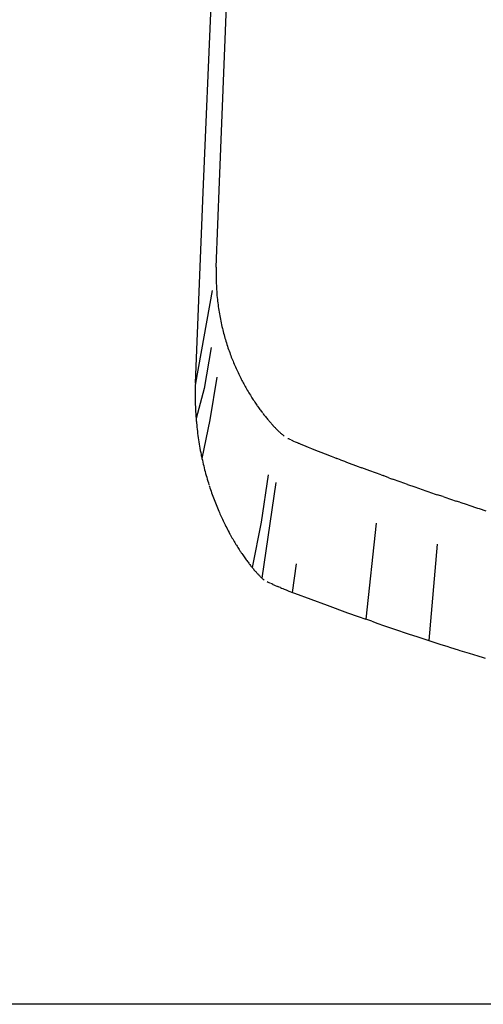
# Model space of a CAD drawing. Units: millimetres. Extents: x 664 to 1437, y 309 to 699.
# Drawn here: x 842 to 844, y 583 to 589 of the extents above; entities that cross this region are included whole.
import ezdxf

# ---------------------------------------------------------------- set-up
doc = ezdxf.new("R2010")
doc.units = ezdxf.units.MM

msp = doc.modelspace()

# ---------------------------------------------------------------- linework, layer by layer
for p, q in [((842.8252, 588.2392), (843.058, 594.1741)), ((842.7292, 588.1788), (842.8335, 590.5868)), ((842.8063, 587.7379), (842.8252, 588.2392)), ((842.684, 587.0585), (842.7292, 588.1788)), ((842.8063, 587.7379), (842.806, 587.7261)), ((842.8055, 587.7026), (842.8054, 587.6909)), ((842.8054, 587.6909), (842.8055, 587.6791)), ((842.8057, 587.7144), (842.8055, 587.7026)), ((842.8055, 587.6791), (842.8056, 587.6673)), ((842.806, 587.7261), (842.8057, 587.7144)), ((842.8056, 587.6673), (842.8059, 587.6556)), ((842.8059, 587.6556), (842.8062, 587.6438)), ((842.8062, 587.6438), (842.8067, 587.632)), ((842.8067, 587.632), (842.8072, 587.6203)), ((842.7819, 587.602), (842.684, 587.0585)), ((842.8072, 587.6203), (842.8079, 587.6085)), ((842.8079, 587.6085), (842.8087, 587.5968)), ((842.8087, 587.5968), (842.8095, 587.5851)), ((842.8095, 587.5851), (842.8105, 587.5733)), ((842.8105, 587.5733), (842.8116, 587.5616)), ((842.8116, 587.5616), (842.8128, 587.5499)), ((842.8128, 587.5499), (842.814, 587.5393)), ((842.814, 587.5393), (842.8152, 587.5287)), ((842.8152, 587.5287), (842.8166, 587.518)), ((842.8166, 587.518), (842.818, 587.5074)), ((842.818, 587.5074), (842.8196, 587.4968)), ((842.8196, 587.4968), (842.8212, 587.4862)), ((842.8212, 587.4862), (842.8229, 587.4755)), ((842.8229, 587.4755), (842.8247, 587.4649)), ((842.8247, 587.4649), (842.8265, 587.4543)), ((842.8265, 587.4543), (842.8285, 587.4437)), ((842.8285, 587.4437), (842.8306, 587.4331)), ((842.8306, 587.4331), (842.8327, 587.4225)), ((842.8327, 587.4225), (842.835, 587.4119)), ((842.835, 587.4119), (842.8373, 587.4013)), ((842.8373, 587.4013), (842.8397, 587.3908)), ((842.8397, 587.3908), (842.8422, 587.3802)), ((842.8422, 587.3802), (842.8445, 587.3708)), ((842.8445, 587.3708), (842.8469, 587.3613)), ((842.8469, 587.3613), (842.8493, 587.3519)), ((842.8493, 587.3519), (842.8519, 587.3424)), ((842.8519, 587.3424), (842.8545, 587.3329)), ((842.8545, 587.3329), (842.8572, 587.3234)), ((842.8572, 587.3234), (842.86, 587.3139)), ((842.86, 587.3139), (842.8628, 587.3045)), ((842.8628, 587.3045), (842.8658, 587.295)), ((842.8658, 587.295), (842.8688, 587.2855)), ((842.8688, 587.2855), (842.8719, 587.276)), ((842.8719, 587.276), (842.875, 587.2665)), ((842.7767, 587.2679), (842.7354, 587.0284)), ((842.875, 587.2665), (842.8783, 587.257)), ((842.8783, 587.257), (842.8816, 587.2475)), ((842.8816, 587.2475), (842.885, 587.238)), ((842.885, 587.238), (842.8885, 587.2286)), ((842.8885, 587.2286), (842.89, 587.2245)), ((842.89, 587.2245), (842.8915, 587.2205)), ((842.8915, 587.2205), (842.8946, 587.2123)), ((842.8946, 587.2123), (842.8978, 587.2041)), ((842.8978, 587.2041), (842.9011, 587.1959)), ((842.9011, 587.1959), (842.9044, 587.1877)), ((842.9044, 587.1877), (842.9079, 587.1794)), ((842.9079, 587.1794), (842.9114, 587.171)), ((842.9114, 587.171), (842.9149, 587.1627)), ((842.9149, 587.1627), (842.9186, 587.1543)), ((842.9186, 587.1543), (842.9223, 587.1459)), ((842.9223, 587.1459), (842.9262, 587.1375)), ((842.9262, 587.1375), (842.93, 587.129)), ((842.93, 587.129), (842.934, 587.1206)), ((842.934, 587.1206), (842.9381, 587.1121)), ((842.9381, 587.1121), (842.9422, 587.1036)), ((842.9422, 587.1036), (842.9464, 587.0952)), ((842.6835, 587.0448), (842.6832, 587.031)), ((842.684, 587.0585), (842.6835, 587.0448)), ((842.8103, 587.0937), (842.7687, 586.845)), ((842.9464, 587.0952), (842.948, 587.0919)), ((842.948, 587.0919), (842.9497, 587.0886)), ((842.9497, 587.0886), (842.9531, 587.0819)), ((842.9531, 587.0819), (842.9566, 587.0751)), ((842.9566, 587.0751), (842.9602, 587.0682)), ((842.9602, 587.0682), (842.9639, 587.0613)), ((842.9639, 587.0613), (842.9677, 587.0542)), ((842.9677, 587.0542), (842.9716, 587.0471)), ((842.9716, 587.0471), (842.9756, 587.0399)), ((842.6829, 587.0172), (842.6827, 587.0034)), ((842.6827, 587.0034), (842.6827, 586.9896)), ((842.6827, 586.9896), (842.6827, 586.9759)), ((842.6832, 587.031), (842.6829, 587.0172)), ((842.7354, 587.0284), (842.688, 586.8522)), ((842.9756, 587.0399), (842.9797, 587.0327)), ((842.9797, 587.0327), (842.9839, 587.0254)), ((842.9839, 587.0254), (842.9882, 587.018)), ((842.9882, 587.018), (842.9925, 587.0106)), ((842.9925, 587.0106), (842.997, 587.0031)), ((842.997, 587.0031), (843.0016, 586.9956)), ((843.0016, 586.9956), (843.0062, 586.988)), ((843.0062, 586.988), (843.011, 586.9804)), ((842.6827, 586.9759), (842.6829, 586.9621)), ((842.6829, 586.9621), (842.6832, 586.9483)), ((842.6832, 586.9483), (842.6835, 586.9345)), ((842.6835, 586.9345), (842.684, 586.9208)), ((843.011, 586.9804), (843.0131, 586.9772)), ((843.0131, 586.9772), (843.0152, 586.9739)), ((843.0152, 586.9739), (843.0193, 586.9674)), ((843.0193, 586.9674), (843.0235, 586.9611)), ((843.0235, 586.9611), (843.0276, 586.9548)), ((843.0276, 586.9548), (843.0318, 586.9485)), ((843.0318, 586.9485), (843.0359, 586.9424)), ((843.0359, 586.9424), (843.0401, 586.9364)), ((843.0401, 586.9364), (843.0442, 586.9304)), ((843.0442, 586.9304), (843.0466, 586.927)), ((842.684, 586.9208), (842.6846, 586.907)), ((842.6846, 586.907), (842.6853, 586.8933)), ((842.6853, 586.8933), (842.6861, 586.8796)), ((842.6861, 586.8796), (842.687, 586.8659)), ((843.0466, 586.927), (843.0489, 586.9237)), ((843.0489, 586.9237), (843.0534, 586.9174)), ((843.0534, 586.9174), (843.0577, 586.9114)), ((843.0577, 586.9114), (843.0619, 586.9057)), ((843.0619, 586.9057), (843.0659, 586.9002)), ((843.0659, 586.9002), (843.0697, 586.8951)), ((843.0697, 586.8951), (843.0734, 586.8903)), ((843.0734, 586.8903), (843.0769, 586.8857)), ((843.0791, 586.8828), (843.0813, 586.88)), ((843.0813, 586.88), (843.0857, 586.8744)), ((843.0857, 586.8744), (843.0899, 586.869)), ((842.687, 586.8659), (842.688, 586.8522)), ((842.688, 586.8522), (842.6891, 586.8385)), ((842.6891, 586.8385), (842.6897, 586.8323)), ((842.6897, 586.8323), (842.6902, 586.8261)), ((842.6902, 586.8261), (842.6914, 586.8137)), ((842.6914, 586.8137), (842.6927, 586.8012)), ((842.7687, 586.845), (842.7222, 586.6184)), ((843.0899, 586.869), (843.0941, 586.8638)), ((843.0941, 586.8638), (843.0982, 586.8587)), ((843.0982, 586.8587), (843.1022, 586.8538)), ((843.1022, 586.8538), (843.1061, 586.8491)), ((843.1061, 586.8491), (843.1099, 586.8446)), ((843.1099, 586.8446), (843.1136, 586.8402)), ((843.1136, 586.8402), (843.1172, 586.836)), ((843.1172, 586.836), (843.1208, 586.8319)), ((843.1208, 586.8319), (843.1242, 586.8279)), ((843.1242, 586.8279), (843.1276, 586.8241)), ((843.1276, 586.8241), (843.1308, 586.8205)), ((843.1308, 586.8205), (843.134, 586.817)), ((843.134, 586.817), (843.1371, 586.8136)), ((843.1371, 586.8136), (843.1389, 586.8116)), ((842.6927, 586.8012), (842.6941, 586.7888)), ((842.6941, 586.7888), (842.6956, 586.7764)), ((842.6956, 586.7764), (842.6971, 586.764)), ((842.6971, 586.764), (842.6988, 586.7516)), ((843.1389, 586.8116), (843.1407, 586.8096)), ((843.1407, 586.8096), (843.1443, 586.8058)), ((843.1443, 586.8058), (843.1478, 586.8021)), ((843.1478, 586.8021), (843.1512, 586.7985)), ((843.1512, 586.7985), (843.1545, 586.795)), ((843.1545, 586.795), (843.1578, 586.7917)), ((843.1578, 586.7917), (843.1609, 586.7885)), ((843.1609, 586.7885), (843.164, 586.7854)), ((843.164, 586.7854), (843.1671, 586.7824)), ((843.1671, 586.7824), (843.17, 586.7795)), ((843.17, 586.7795), (843.1729, 586.7768)), ((843.1729, 586.7768), (843.1756, 586.7741)), ((843.1756, 586.7741), (843.1784, 586.7716)), ((843.1784, 586.7716), (843.181, 586.7691)), ((843.181, 586.7691), (843.1835, 586.7668)), ((843.1835, 586.7668), (843.186, 586.7646)), ((843.186, 586.7646), (843.1887, 586.7622)), ((843.1887, 586.7622), (843.1912, 586.76)), ((843.1912, 586.76), (843.1937, 586.7578)), ((843.1937, 586.7578), (843.1962, 586.7558)), ((843.1962, 586.7558), (843.1985, 586.7538)), ((842.6988, 586.7516), (842.7005, 586.7392)), ((842.7005, 586.7392), (842.7023, 586.7268)), ((842.7023, 586.7268), (842.7042, 586.7144)), ((842.7042, 586.7144), (842.7062, 586.702)), ((842.7062, 586.702), (842.7083, 586.6897)), ((843.1985, 586.7538), (843.2007, 586.752)), ((843.2007, 586.752), (843.2029, 586.7503)), ((843.2029, 586.7503), (843.205, 586.7486)), ((843.2266, 586.7354), (843.229, 586.7343)), ((843.2362, 586.7309), (843.2314, 586.7331)), ((843.2362, 586.7309), (843.2411, 586.7287)), ((843.2411, 586.7287), (843.2436, 586.7275)), ((843.2461, 586.7264), (843.2498, 586.7247)), ((843.2498, 586.7247), (843.2535, 586.723)), ((843.2535, 586.723), (843.256, 586.7219)), ((843.256, 586.7219), (843.2598, 586.7202)), ((843.2598, 586.7202), (843.2686, 586.7163)), ((843.2686, 586.7163), (843.275, 586.7135)), ((843.275, 586.7135), (843.2815, 586.7107)), ((843.2815, 586.7107), (843.2841, 586.7095)), ((843.2868, 586.7083), (843.2909, 586.7066)), ((843.2909, 586.7066), (843.2949, 586.7049)), ((843.2949, 586.7049), (843.2976, 586.7037)), ((843.2976, 586.7037), (843.3126, 586.6974)), ((842.7083, 586.6897), (842.7105, 586.6773)), ((842.7105, 586.6773), (842.7128, 586.665)), ((842.7128, 586.665), (842.7151, 586.6527)), ((842.7151, 586.6527), (842.7176, 586.6404)), ((842.7176, 586.6404), (842.7187, 586.6349)), ((843.3126, 586.6974), (843.3181, 586.6951)), ((843.3181, 586.6951), (843.3444, 586.6843)), ((843.3444, 586.6843), (843.3642, 586.6764)), ((843.3642, 586.6764), (843.3782, 586.6709)), ((843.3782, 586.6709), (843.4453, 586.6447)), ((843.4453, 586.6447), (843.479, 586.6317)), ((842.7187, 586.6349), (842.7199, 586.6294)), ((842.7199, 586.6294), (842.7222, 586.6184)), ((842.7222, 586.6184), (842.7246, 586.6073)), ((842.7246, 586.6073), (842.7272, 586.5963)), ((842.7272, 586.5963), (842.7297, 586.5853)), ((842.7297, 586.5853), (842.7324, 586.5742)), ((843.479, 586.6317), (843.4996, 586.6238)), ((843.4996, 586.6238), (843.5127, 586.6187)), ((843.5354, 586.6101), (843.5127, 586.6187)), ((843.5354, 586.6101), (843.5467, 586.6058)), ((843.5467, 586.6058), (843.5581, 586.6015)), ((843.5581, 586.6015), (843.5693, 586.5972)), ((843.5693, 586.5972), (843.6376, 586.5715)), ((842.7324, 586.5742), (842.7351, 586.5632)), ((842.7351, 586.5632), (842.738, 586.5521)), ((842.738, 586.5521), (842.7409, 586.5411)), ((842.7409, 586.5411), (842.7438, 586.53)), ((842.7438, 586.53), (842.7469, 586.519)), ((843.6376, 586.5715), (843.6475, 586.5678)), ((843.6475, 586.5678), (843.6604, 586.563)), ((843.7061, 586.5461), (843.6604, 586.563)), ((843.7736, 586.5214), (843.7061, 586.5461)), ((842.7469, 586.519), (842.75, 586.5079)), ((842.75, 586.5079), (842.7532, 586.4969)), ((842.7532, 586.4969), (842.7565, 586.4859)), ((842.7565, 586.4859), (842.7599, 586.4749)), ((842.7599, 586.4749), (842.7634, 586.4639)), ((843.1099, 586.5211), (843.0686, 586.2438)), ((843.1552, 586.4763), (843.0733, 585.9174)), ((843.7736, 586.5214), (843.7846, 586.5173)), ((843.8178, 586.5053), (843.7846, 586.5173)), ((843.8178, 586.5053), (843.8288, 586.5014)), ((843.8288, 586.5014), (843.8397, 586.4974)), ((843.8838, 586.4817), (843.8397, 586.4974)), ((843.9275, 586.4662), (843.8838, 586.4817)), ((842.7649, 586.4592), (842.7664, 586.4544)), ((842.7664, 586.4544), (842.7695, 586.445)), ((842.7695, 586.445), (842.7727, 586.4355)), ((842.7727, 586.4355), (842.7759, 586.4259)), ((842.7759, 586.4259), (842.7792, 586.4163)), ((842.7792, 586.4163), (842.7827, 586.4067)), ((843.9275, 586.4662), (843.971, 586.4509)), ((843.971, 586.4509), (843.9927, 586.4434)), ((843.9927, 586.4434), (844.0359, 586.4284)), ((844.0359, 586.4284), (844.0466, 586.4247)), ((844.0466, 586.4247), (844.0903, 586.4097)), ((844.0903, 586.4097), (844.1018, 586.4058)), ((842.7827, 586.4067), (842.7862, 586.397)), ((842.7862, 586.397), (842.7897, 586.3873)), ((842.7897, 586.3873), (842.7934, 586.3776)), ((842.7934, 586.3776), (842.7971, 586.3678)), ((842.7971, 586.3678), (842.8009, 586.3581)), ((842.8009, 586.3581), (842.8048, 586.3483)), ((844.1357, 586.3943), (844.1018, 586.4058)), ((844.1357, 586.3943), (844.1469, 586.3906)), ((844.1469, 586.3906), (844.1801, 586.3794)), ((844.1801, 586.3794), (844.2127, 586.3686)), ((844.2342, 586.3615), (844.2127, 586.3686)), ((844.2342, 586.3615), (844.2764, 586.3476)), ((842.8048, 586.3483), (842.8088, 586.3385)), ((842.8088, 586.3385), (842.8128, 586.3287)), ((842.8128, 586.3287), (842.8169, 586.3188)), ((842.8169, 586.3188), (842.8211, 586.309)), ((842.8211, 586.309), (842.8228, 586.3052)), ((842.8228, 586.3052), (842.8244, 586.3014)), ((842.8244, 586.3014), (842.8279, 586.2936)), ((844.2764, 586.3476), (844.2868, 586.3442)), ((844.2868, 586.3442), (844.338, 586.3277)), ((844.338, 586.3277), (844.348, 586.3245)), ((844.348, 586.3245), (844.3876, 586.312)), ((842.8279, 586.2936), (842.8314, 586.2858)), ((842.8314, 586.2858), (842.835, 586.2778)), ((842.835, 586.2778), (842.8387, 586.2698)), ((842.8387, 586.2698), (842.8425, 586.2616)), ((842.8425, 586.2616), (842.8464, 586.2534)), ((842.8464, 586.2534), (842.8504, 586.2451)), ((842.8504, 586.2451), (842.8545, 586.2367)), ((842.8545, 586.2367), (842.8587, 586.2282)), ((843.0686, 586.2438), (843.0168, 585.9792)), ((843.7434, 586.2397), (843.683, 585.6763)), ((842.8587, 586.2282), (842.863, 586.2197)), ((842.863, 586.2197), (842.8674, 586.2111)), ((842.8674, 586.2111), (842.8718, 586.2024)), ((842.8718, 586.2024), (842.8764, 586.1937)), ((842.8764, 586.1937), (842.8811, 586.185)), ((842.8811, 586.185), (842.8864, 586.1753)), ((842.8864, 586.1753), (842.888, 586.1725)), ((842.888, 586.1725), (842.8901, 586.1687)), ((842.8901, 586.1687), (842.8942, 586.1612)), ((842.8942, 586.1612), (842.8984, 586.1539)), ((842.8984, 586.1539), (842.9026, 586.1466)), ((842.9026, 586.1466), (842.9068, 586.1394)), ((842.9068, 586.1394), (842.9109, 586.1323)), ((842.9109, 586.1323), (842.9151, 586.1253)), ((842.9151, 586.1253), (842.9199, 586.1175)), ((842.9199, 586.1175), (842.9216, 586.1145)), ((842.9216, 586.1145), (842.924, 586.1107)), ((842.924, 586.1107), (842.9285, 586.1034)), ((842.9285, 586.1034), (842.9329, 586.0965)), ((842.9329, 586.0965), (842.9371, 586.0899)), ((842.9371, 586.0899), (842.9411, 586.0837)), ((842.9411, 586.0837), (842.945, 586.0777)), ((842.945, 586.0777), (842.9487, 586.0722)), ((842.9487, 586.0722), (842.9527, 586.0661)), ((842.9527, 586.0661), (842.9544, 586.0636)), ((842.9544, 586.0636), (842.9567, 586.0603)), ((844.1006, 586.1159), (844.053, 585.5513)), ((842.9567, 586.0603), (842.9611, 586.0538)), ((842.9611, 586.0538), (842.9654, 586.0476)), ((842.9654, 586.0476), (842.9696, 586.0416)), ((842.9696, 586.0416), (842.9737, 586.0358)), ((842.9737, 586.0358), (842.9777, 586.0301)), ((842.9777, 586.0301), (842.9817, 586.0247)), ((842.9817, 586.0247), (842.9855, 586.0195)), ((842.9855, 586.0195), (842.9893, 586.0144)), ((842.9893, 586.0144), (842.9929, 586.0095)), ((842.9929, 586.0095), (842.9965, 586.0048)), ((842.9965, 586.0048), (843, 586.0003)), ((843, 586.0003), (843.0034, 585.9959)), ((843.0034, 585.9959), (843.0067, 585.9917)), ((843.0067, 585.9917), (843.0099, 585.9877)), ((843.0099, 585.9877), (843.0131, 585.9838)), ((843.0149, 585.9815), (843.0168, 585.9792)), ((843.0168, 585.9792), (843.0204, 585.9748)), ((843.0204, 585.9748), (843.0239, 585.9706)), ((843.0239, 585.9706), (843.0274, 585.9664)), ((843.0274, 585.9664), (843.0308, 585.9625)), ((843.0308, 585.9625), (843.0341, 585.9586)), ((843.0341, 585.9586), (843.0373, 585.9549)), ((843.0373, 585.9549), (843.0405, 585.9514)), ((843.0405, 585.9514), (843.0435, 585.9479)), ((843.2541, 585.8329), (843.2767, 586.0014)), ((843.0435, 585.9479), (843.0465, 585.9446)), ((843.0465, 585.9446), (843.0495, 585.9415)), ((843.0495, 585.9415), (843.0523, 585.9384)), ((843.0523, 585.9384), (843.0551, 585.9355)), ((843.0551, 585.9355), (843.0578, 585.9327)), ((843.0578, 585.9327), (843.0604, 585.93)), ((843.0604, 585.93), (843.0629, 585.9275)), ((843.0656, 585.9247), (843.0683, 585.9222)), ((843.0683, 585.9222), (843.0708, 585.9197)), ((843.0708, 585.9197), (843.0733, 585.9174)), ((843.0733, 585.9174), (843.0757, 585.9151)), ((843.0757, 585.9151), (843.078, 585.913)), ((843.078, 585.913), (843.0803, 585.9111)), ((843.0803, 585.9111), (843.0825, 585.9092)), ((843.0825, 585.9092), (843.0845, 585.9074)), ((843.0845, 585.9074), (843.0866, 585.9058)), ((843.1102, 585.8919), (843.1038, 585.8948)), ((843.1166, 585.8891), (843.1102, 585.8919)), ((843.1219, 585.8868), (843.1166, 585.8891)), ((843.1311, 585.8828), (843.1245, 585.8856)), ((843.1378, 585.8799), (843.1311, 585.8828)), ((843.1378, 585.8799), (843.1431, 585.8776)), ((843.1431, 585.8776), (843.1512, 585.8742)), ((843.1512, 585.8742), (843.1621, 585.8696)), ((843.1621, 585.8696), (843.1649, 585.8684)), ((843.1749, 585.8643), (843.1678, 585.8672)), ((843.1821, 585.8613), (843.1749, 585.8643)), ((843.1821, 585.8613), (843.1878, 585.859)), ((843.1878, 585.859), (843.1965, 585.8555)), ((843.1965, 585.8555), (843.2038, 585.8525)), ((843.2038, 585.8525), (843.2155, 585.8479)), ((843.2155, 585.8479), (843.2317, 585.8415)), ((843.2317, 585.8415), (843.2541, 585.8329)), ((843.2541, 585.8329), (843.2659, 585.8285)), ((843.2659, 585.8285), (843.4557, 585.7578)), ((843.4557, 585.7578), (843.5757, 585.7143)), ((843.5757, 585.7143), (843.6376, 585.6923)), ((843.6376, 585.6923), (843.683, 585.6763)), ((843.718, 585.6641), (843.683, 585.6763)), ((843.718, 585.6641), (843.7529, 585.652)), ((843.7529, 585.652), (843.7876, 585.64)), ((843.7876, 585.64), (843.8107, 585.6321)), ((843.8107, 585.6321), (843.8568, 585.6164)), ((843.8568, 585.6164), (843.9254, 585.5933)), ((843.9254, 585.5933), (843.9368, 585.5895)), ((843.9368, 585.5895), (843.9823, 585.5744)), ((843.9823, 585.5744), (844.041, 585.5551)), ((844.041, 585.5551), (844.053, 585.5513)), ((844.053, 585.5513), (844.0883, 585.5398)), ((844.0883, 585.5398), (844.1232, 585.5286)), ((844.1232, 585.5286), (844.1574, 585.5176)), ((844.1574, 585.5176), (844.1799, 585.5105)), ((844.1799, 585.5105), (844.2242, 585.4966)), ((844.2242, 585.4966), (844.2351, 585.4932)), ((844.2351, 585.4932), (844.2887, 585.4767)), ((844.2887, 585.4767), (844.3408, 585.4609)), ((844.3408, 585.4609), (844.3718, 585.4516)), ((844.3718, 585.4516), (844.3824, 585.4485)), ((847.6886, 583.4204), (838.9617, 583.4204))]:
    msp.add_line(p, q)

doc.saveas('drawing.dxf')
